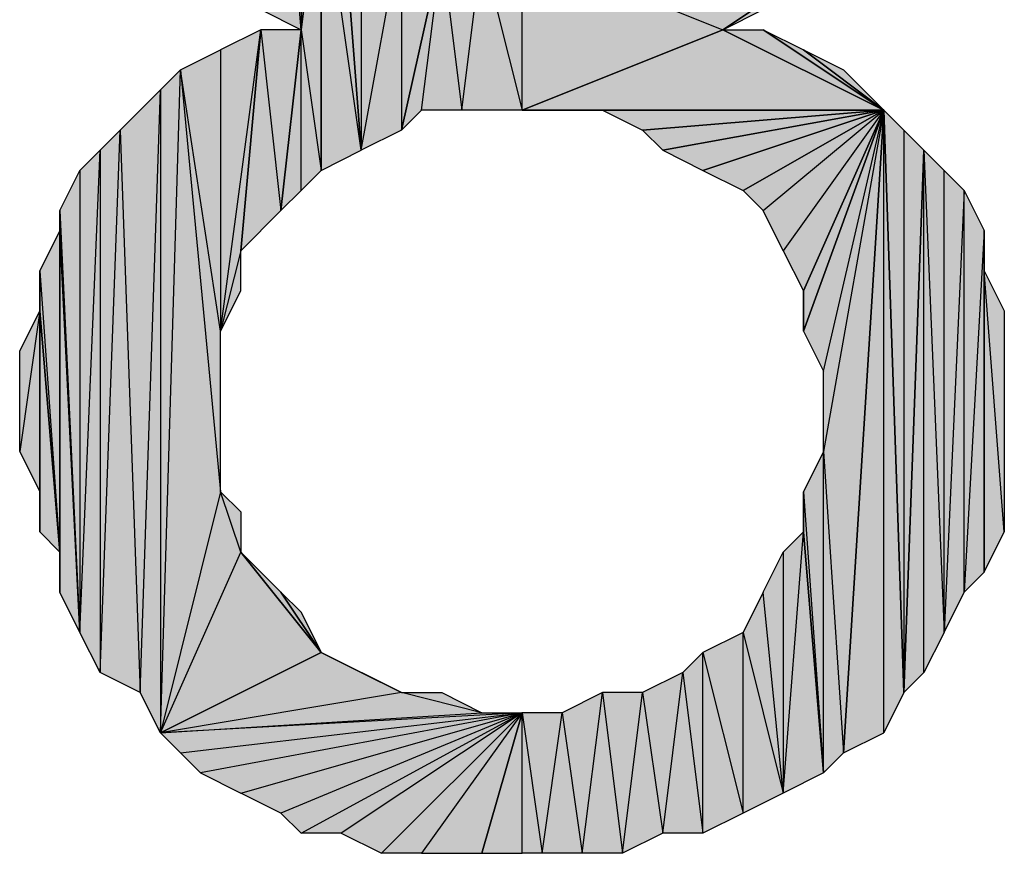
# Model space of a CAD drawing. Units: inches. Extents: x 5 to 292, y -203 to 10.
# Drawn here: x 237 to 240, y -28 to -26 of the extents above; entities that cross this region are included whole.
import ezdxf

# ---------------------------------------------------------------- set-up
doc = ezdxf.new("R2010")
doc.units = ezdxf.units.IN
doc.header["$MEASUREMENT"] = 0
doc.layers.add('Ebene 1', color=7, linetype='Continuous')

# ---------------------------------------------------------------- blocks, each defined once
blk = doc.blocks.new('block 2')
at = {"layer": 'Ebene 1', "true_color": 0x000001}
h = blk.add_hatch(color=178, dxfattribs=at)
h.dxf.hatch_style = 2
h.paths.add_polyline_path([(238.0121, -25.0825), (237.9486, -25.781), (238.0756, -25.8445)])
h.paths.add_polyline_path([(238.0121, -24.638), (238.0121, -25.0825), (237.9486, -25.781)])
h = blk.add_hatch(color=178, dxfattribs=at)
h.dxf.hatch_style = 2
h.paths.add_polyline_path([(238.0121, -25.0825), (238.0756, -25.2095), (238.0756, -25.8445)])
h = blk.add_hatch(color=178, dxfattribs=at)
h.dxf.hatch_style = 2
h.paths.add_polyline_path([(238.0756, -25.2095), (238.0756, -25.8445), (238.1391, -25.3365)])
h = blk.add_hatch(color=178, dxfattribs=at)
h.dxf.hatch_style = 2
h.paths.add_polyline_path([(238.0756, -25.8445), (238.1391, -26.289), (238.1391, -25.3365)])
h = blk.add_hatch(color=178, dxfattribs=at)
h.dxf.hatch_style = 2
h.paths.add_polyline_path([(238.2661, -26.2255), (238.1391, -25.3365), (238.1391, -26.289)])
h.paths.add_polyline_path([(238.2026, -25.4), (238.2661, -26.2255), (238.1391, -25.3365)])
h = blk.add_hatch(color=178, dxfattribs=at)
h.dxf.hatch_style = 2
h.paths.add_polyline_path([(238.2026, -25.4), (238.2661, -25.4635), (238.2661, -26.2255)])
h = blk.add_hatch(color=178, dxfattribs=at)
h.dxf.hatch_style = 2
h.paths.add_polyline_path([(238.2661, -26.2255), (238.3931, -25.527), (238.3931, -26.162)])
h.paths.add_polyline_path([(238.2661, -25.4635), (238.2661, -26.2255), (238.3931, -25.527)])
h = blk.add_hatch(color=178, dxfattribs=at)
h.dxf.hatch_style = 2
h.paths.add_polyline_path([(238.3931, -25.527), (238.3931, -26.162), (238.5201, -25.5905)])
h = blk.add_hatch(color=178, dxfattribs=at)
h.dxf.hatch_style = 2
h.paths.add_polyline_path([(238.5201, -25.5905), (238.5836, -26.0985), (238.6471, -25.5905)])
h.paths.add_polyline_path([(238.4566, -26.0985), (238.5201, -25.5905), (238.5836, -26.0985)])
h.paths.add_polyline_path([(238.3931, -26.162), (238.4566, -26.0985), (238.5201, -25.5905)])
h = blk.add_hatch(color=178, dxfattribs=at)
h.dxf.hatch_style = 2
h.paths.add_polyline_path([(238.5836, -26.0985), (238.6471, -25.5905), (238.7741, -26.0985)])
h = blk.add_hatch(color=178, dxfattribs=at)
h.dxf.hatch_style = 2
h.paths.add_polyline_path([(238.6471, -25.5905), (238.7741, -26.0985), (238.7741, -25.5905)])
h = blk.add_hatch(color=178, dxfattribs=at)
h.dxf.hatch_style = 2
h.paths.add_polyline_path([(238.7741, -25.5905), (239.4091, -25.8445), (239.7901, -25.5905)])
h.paths.add_polyline_path([(238.7741, -26.0985), (238.7741, -25.5905), (239.4091, -25.8445)])
h = blk.add_hatch(color=178, dxfattribs=at)
h.dxf.hatch_style = 2
h.paths.add_polyline_path([(239.4091, -25.8445), (239.5361, -25.781), (239.7901, -25.5905)])
h = blk.add_hatch(color=178, dxfattribs=at)
h.dxf.hatch_style = 2
h.paths.add_polyline_path([(237.8851, -26.543), (237.8216, -26.797), (237.9486, -25.8445)])
h.paths.add_polyline_path([(237.8851, -26.67), (237.8851, -26.543), (237.8216, -26.797)])
h = blk.add_hatch(color=178, dxfattribs=at)
h.dxf.hatch_style = 2
h.paths.add_polyline_path([(237.8216, -25.908), (237.8216, -26.797), (237.9486, -25.8445)])
h = blk.add_hatch(color=178, dxfattribs=at)
h.dxf.hatch_style = 2
h.paths.add_polyline_path([(237.8851, -26.543), (237.9486, -25.8445), (238.0121, -26.416)])
h = blk.add_hatch(color=178, dxfattribs=at)
h.dxf.hatch_style = 2
h.paths.add_polyline_path([(237.9486, -25.8445), (238.0121, -26.416), (238.0756, -25.8445)])
h = blk.add_hatch(color=178, dxfattribs=at)
h.dxf.hatch_style = 2
h.paths.add_polyline_path([(238.0121, -26.416), (238.0756, -26.3525), (238.0756, -25.8445)])
h = blk.add_hatch(color=178, dxfattribs=at)
h.dxf.hatch_style = 2
h.paths.add_polyline_path([(238.0756, -26.3525), (238.0756, -25.8445), (238.1391, -26.289)])
h = blk.add_hatch(color=178, dxfattribs=at)
h.dxf.hatch_style = 2
h.paths.add_polyline_path([(238.7741, -26.0985), (239.4091, -25.8445), (239.9171, -26.0985)])
h = blk.add_hatch(color=178, dxfattribs=at)
h.dxf.hatch_style = 2
h.paths.add_polyline_path([(239.4091, -25.8445), (239.5361, -25.8445), (239.9171, -26.0985)])
h = blk.add_hatch(color=178, dxfattribs=at)
h.dxf.hatch_style = 2
h.paths.add_polyline_path([(239.5361, -25.8445), (239.6631, -25.908), (239.9171, -26.0985)])
h = blk.add_hatch(color=178, dxfattribs=at)
h.dxf.hatch_style = 2
h.paths.add_polyline_path([(237.8216, -26.797), (237.6946, -25.9715), (237.8216, -27.305)])
h.paths.add_polyline_path([(237.8216, -25.908), (237.8216, -26.797), (237.6946, -25.9715)])
h = blk.add_hatch(color=178, dxfattribs=at)
h.dxf.hatch_style = 2
h.paths.add_polyline_path([(239.6631, -25.908), (239.7901, -25.9715), (239.9171, -26.0985)])
h = blk.add_hatch(color=178, dxfattribs=at)
h.dxf.hatch_style = 2
h.paths.add_polyline_path([(237.6311, -28.067), (237.8851, -27.4955), (238.1391, -27.813)])
h.paths.add_polyline_path([(237.8216, -27.305), (237.6311, -28.067), (237.8851, -27.4955)])
h.paths.add_polyline_path([(237.6946, -25.9715), (237.8216, -27.305), (237.6311, -28.067)])
h = blk.add_hatch(color=178, dxfattribs=at)
h.dxf.hatch_style = 2
h.paths.add_polyline_path([(237.6311, -26.035), (237.6311, -28.067), (237.6946, -25.9715)])
h = blk.add_hatch(color=178, dxfattribs=at)
h.dxf.hatch_style = 2
h.paths.add_polyline_path([(237.5041, -26.162), (237.5676, -27.94), (237.6311, -26.035)])
h = blk.add_hatch(color=178, dxfattribs=at)
h.dxf.hatch_style = 2
h.paths.add_polyline_path([(237.5676, -27.94), (237.6311, -26.035), (237.6311, -28.067)])
h = blk.add_hatch(color=178, dxfattribs=at)
h.dxf.hatch_style = 2
h.paths.add_polyline_path([(238.7741, -26.0985), (238.9011, -26.0985), (239.9171, -26.0985)])
h = blk.add_hatch(color=178, dxfattribs=at)
h.dxf.hatch_style = 2
h.paths.add_polyline_path([(238.9011, -26.0985), (239.0281, -26.0985), (239.9171, -26.0985)])
h = blk.add_hatch(color=178, dxfattribs=at)
h.dxf.hatch_style = 2
h.paths.add_polyline_path([(239.0281, -26.0985), (239.1551, -26.162), (239.9171, -26.0985)])
h = blk.add_hatch(color=178, dxfattribs=at)
h.dxf.hatch_style = 2
h.paths.add_polyline_path([(239.1551, -26.162), (239.2186, -26.2255), (239.9171, -26.0985)])
h = blk.add_hatch(color=178, dxfattribs=at)
h.dxf.hatch_style = 2
h.paths.add_polyline_path([(239.2186, -26.2255), (239.3456, -26.289), (239.9171, -26.0985)])
h = blk.add_hatch(color=178, dxfattribs=at)
h.dxf.hatch_style = 2
h.paths.add_polyline_path([(239.3456, -26.289), (239.4726, -26.3525), (239.9171, -26.0985)])
h = blk.add_hatch(color=178, dxfattribs=at)
h.dxf.hatch_style = 2
h.paths.add_polyline_path([(239.4726, -26.3525), (239.5361, -26.416), (239.9171, -26.0985)])
h = blk.add_hatch(color=178, dxfattribs=at)
h.dxf.hatch_style = 2
h.paths.add_polyline_path([(239.9171, -26.0985), (239.5996, -26.543), (239.5361, -26.416)])
h.paths.add_polyline_path([(239.6631, -26.67), (239.9171, -26.0985), (239.5996, -26.543)])
h = blk.add_hatch(color=178, dxfattribs=at)
h.dxf.hatch_style = 2
h.paths.add_polyline_path([(239.6631, -26.797), (239.7266, -26.924), (239.9171, -26.0985)])
h = blk.add_hatch(color=178, dxfattribs=at)
h.dxf.hatch_style = 2
h.paths.add_polyline_path([(239.6631, -26.67), (239.6631, -26.797), (239.9171, -26.0985)])
edge = h.paths.add_edge_path()
edge.add_spline(control_points=[(239.6631, -26.797), (239.6631, -26.797), (239.6631, -26.67), (239.6631, -26.67), (239.6631, -26.67), (239.6631, -26.797), (239.6631, -26.797)], knot_values=[0, 0, 0, 0, 1, 1, 1, 2, 2, 2, 2], degree=3, periodic=1)
h = blk.add_hatch(color=178, dxfattribs=at)
h.dxf.hatch_style = 2
h.paths.add_polyline_path([(239.9171, -26.0985), (239.7266, -27.178), (239.7266, -26.924)])
h.paths.add_polyline_path([(239.7901, -28.1305), (239.9171, -26.0985), (239.7266, -27.178)])
h = blk.add_hatch(color=178, dxfattribs=at)
h.dxf.hatch_style = 2
h.paths.add_polyline_path([(239.9171, -28.067), (239.9171, -26.0985), (239.9806, -27.94)])
h.paths.add_polyline_path([(239.7901, -28.1305), (239.9171, -28.067), (239.9171, -26.0985)])
h = blk.add_hatch(color=178, dxfattribs=at)
h.dxf.hatch_style = 2
h.paths.add_polyline_path([(239.9806, -26.162), (239.9806, -27.94), (240.0441, -26.2255)])
h.paths.add_polyline_path([(239.9171, -26.0985), (239.9806, -26.162), (239.9806, -27.94)])
h = blk.add_hatch(color=178, dxfattribs=at)
h.dxf.hatch_style = 2
h.paths.add_polyline_path([(237.4406, -27.8765), (237.5041, -26.162), (237.5676, -27.94)])
h.paths.add_polyline_path([(237.4406, -26.2255), (237.4406, -27.8765), (237.5041, -26.162)])
h = blk.add_hatch(color=178, dxfattribs=at)
h.dxf.hatch_style = 2
h.paths.add_polyline_path([(237.3771, -27.7495), (237.4406, -26.2255), (237.4406, -27.8765)])
h.paths.add_polyline_path([(237.3771, -26.289), (237.3771, -27.7495), (237.4406, -26.2255)])
h.paths.add_polyline_path([(237.3136, -26.416), (237.3771, -26.289), (237.3771, -27.7495)])
h = blk.add_hatch(color=178, dxfattribs=at)
h.dxf.hatch_style = 2
h.paths.add_polyline_path([(240.0441, -27.8765), (240.0441, -26.2255), (240.1076, -27.7495)])
h.paths.add_polyline_path([(239.9806, -27.94), (240.0441, -27.8765), (240.0441, -26.2255)])
h = blk.add_hatch(color=178, dxfattribs=at)
h.dxf.hatch_style = 2
h.paths.add_polyline_path([(240.1076, -27.7495), (240.1076, -26.289), (240.0441, -26.2255)])
h.paths.add_polyline_path([(240.1711, -26.3525), (240.1076, -27.7495), (240.1076, -26.289)])
h.paths.add_polyline_path([(240.1711, -27.6225), (240.1711, -26.3525), (240.1076, -27.7495)])
h.paths.add_polyline_path([(240.2346, -26.4795), (240.1711, -27.6225), (240.1711, -26.3525)])
h.paths.add_polyline_path([(240.2346, -27.559), (240.2346, -26.4795), (240.1711, -27.6225)])
h = blk.add_hatch(color=178, dxfattribs=at)
h.dxf.hatch_style = 2
h.paths.add_polyline_path([(237.3136, -26.4795), (237.3136, -26.416), (237.3771, -27.7495)])
edge = h.paths.add_edge_path()
edge.add_spline(control_points=[(237.3136, -26.416), (237.3136, -26.416), (237.3136, -26.4795), (237.3136, -26.4795), (237.3136, -26.4795), (237.3136, -26.416), (237.3136, -26.416)], knot_values=[0, 0, 0, 0, 1, 1, 1, 2, 2, 2, 2], degree=3, periodic=1)
h = blk.add_hatch(color=178, dxfattribs=at)
h.dxf.hatch_style = 2
h.paths.add_polyline_path([(237.2501, -26.6065), (237.3136, -27.4955), (237.3136, -26.4795)])
h = blk.add_hatch(color=178, dxfattribs=at)
h.dxf.hatch_style = 2
h.paths.add_polyline_path([(237.3136, -27.6225), (237.3136, -26.4795), (237.3771, -27.7495)])
h = blk.add_hatch(color=178, dxfattribs=at)
h.dxf.hatch_style = 2
h.paths.add_polyline_path([(237.3136, -27.4955), (237.3136, -27.6225), (237.3136, -26.4795)])
edge = h.paths.add_edge_path()
edge.add_spline(control_points=[(237.3136, -27.6225), (237.3136, -27.6225), (237.3136, -27.4955), (237.3136, -27.4955), (237.3136, -27.4955), (237.3136, -27.6225), (237.3136, -27.6225)], knot_values=[0, 0, 0, 0, 1, 1, 1, 2, 2, 2, 2], degree=3, periodic=1)
h = blk.add_hatch(color=178, dxfattribs=at)
h.dxf.hatch_style = 2
h.paths.add_polyline_path([(240.2346, -26.6065), (240.2346, -27.559), (240.2981, -27.432)])
h.paths.add_polyline_path([(240.2346, -26.4795), (240.2346, -26.6065), (240.2346, -27.559)])
h = blk.add_hatch(color=178, dxfattribs=at)
h.dxf.hatch_style = 2
h.paths.add_polyline_path([(237.2501, -26.7335), (237.2501, -26.6065), (237.3136, -27.4955)])
edge = h.paths.add_edge_path()
edge.add_spline(control_points=[(237.2501, -26.6065), (237.2501, -26.6065), (237.2501, -26.7335), (237.2501, -26.7335), (237.2501, -26.7335), (237.2501, -26.6065), (237.2501, -26.6065)], knot_values=[0, 0, 0, 0, 1, 1, 1, 2, 2, 2, 2], degree=3, periodic=1)
h = blk.add_hatch(color=178, dxfattribs=at)
h.dxf.hatch_style = 2
h.paths.add_polyline_path([(240.2346, -26.6065), (240.2981, -26.7335), (240.2981, -27.432)])
h = blk.add_hatch(color=178, dxfattribs=at)
h.dxf.hatch_style = 2
h.paths.add_polyline_path([(237.2501, -26.7335), (237.1866, -27.178), (237.1866, -26.8605)])
h.paths.add_polyline_path([(237.2501, -27.305), (237.2501, -26.7335), (237.1866, -27.178)])
h = blk.add_hatch(color=178, dxfattribs=at)
h.dxf.hatch_style = 2
h.paths.add_polyline_path([(237.2501, -27.432), (237.2501, -26.7335), (237.3136, -27.4955)])
h = blk.add_hatch(color=178, dxfattribs=at)
h.dxf.hatch_style = 2
h.paths.add_polyline_path([(237.2501, -27.305), (237.2501, -27.432), (237.2501, -26.7335)])
edge = h.paths.add_edge_path()
edge.add_spline(control_points=[(237.2501, -27.432), (237.2501, -27.432), (237.2501, -27.305), (237.2501, -27.305), (237.2501, -27.305), (237.2501, -27.432), (237.2501, -27.432)], knot_values=[0, 0, 0, 0, 1, 1, 1, 2, 2, 2, 2], degree=3, periodic=1)
h = blk.add_hatch(color=178, dxfattribs=at)
h.dxf.hatch_style = 2
h.paths.add_polyline_path([(239.7266, -28.194), (239.7266, -27.178), (239.7901, -28.1305)])
h.paths.add_polyline_path([(239.6631, -27.305), (239.7266, -28.194), (239.7266, -27.178)])
h = blk.add_hatch(color=178, dxfattribs=at)
h.dxf.hatch_style = 2
h.paths.add_polyline_path([(237.8216, -27.305), (237.8851, -27.3685), (237.8851, -27.4955)])
h = blk.add_hatch(color=178, dxfattribs=at)
h.dxf.hatch_style = 2
h.paths.add_polyline_path([(239.6631, -27.432), (239.6631, -27.305), (239.7266, -28.194)])
edge = h.paths.add_edge_path()
edge.add_spline(control_points=[(239.6631, -27.305), (239.6631, -27.305), (239.6631, -27.432), (239.6631, -27.432), (239.6631, -27.432), (239.6631, -27.305), (239.6631, -27.305)], knot_values=[0, 0, 0, 0, 1, 1, 1, 2, 2, 2, 2], degree=3, periodic=1)
h = blk.add_hatch(color=178, dxfattribs=at)
h.dxf.hatch_style = 2
h.paths.add_polyline_path([(239.5996, -28.2575), (239.6631, -27.432), (239.7266, -28.194)])
h.paths.add_polyline_path([(239.5996, -27.4955), (239.5996, -28.2575), (239.6631, -27.432)])
h = blk.add_hatch(color=178, dxfattribs=at)
h.dxf.hatch_style = 2
h.paths.add_polyline_path([(237.8851, -27.4955), (238.0121, -27.6225), (238.1391, -27.813)])
h = blk.add_hatch(color=178, dxfattribs=at)
h.dxf.hatch_style = 2
h.paths.add_polyline_path([(239.5996, -28.2575), (239.5361, -27.6225), (239.4726, -27.7495)])
h.paths.add_polyline_path([(239.5996, -27.4955), (239.5996, -28.2575), (239.5361, -27.6225)])
h = blk.add_hatch(color=178, dxfattribs=at)
h.dxf.hatch_style = 2
h.paths.add_polyline_path([(238.0121, -27.6225), (238.0756, -27.686), (238.1391, -27.813)])
h = blk.add_hatch(color=178, dxfattribs=at)
h.dxf.hatch_style = 2
h.paths.add_polyline_path([(239.3456, -27.813), (239.4726, -28.321), (239.4726, -27.7495)])
h.paths.add_polyline_path([(239.3456, -28.3845), (239.3456, -27.813), (239.4726, -28.321)])
h.paths.add_polyline_path([(239.2821, -27.8765), (239.3456, -28.3845), (239.3456, -27.813)])
h.paths.add_polyline_path([(239.2186, -28.3845), (239.2821, -27.8765), (239.3456, -28.3845)])
h = blk.add_hatch(color=178, dxfattribs=at)
h.dxf.hatch_style = 2
h.paths.add_polyline_path([(239.4726, -28.321), (239.4726, -27.7495), (239.5996, -28.2575)])
h = blk.add_hatch(color=178, dxfattribs=at)
h.dxf.hatch_style = 2
h.paths.add_polyline_path([(237.6311, -28.067), (238.6471, -28.0035), (238.7741, -28.0035)])
h.paths.add_polyline_path([(238.3931, -27.94), (237.6311, -28.067), (238.6471, -28.0035)])
h.paths.add_polyline_path([(238.1391, -27.813), (238.3931, -27.94), (237.6311, -28.067)])
h = blk.add_hatch(color=178, dxfattribs=at)
h.dxf.hatch_style = 2
h.paths.add_polyline_path([(238.1391, -27.813), (238.2661, -27.8765), (238.3931, -27.94)])
h = blk.add_hatch(color=178, dxfattribs=at)
h.dxf.hatch_style = 2
h.paths.add_polyline_path([(239.1551, -27.94), (239.2186, -28.3845), (239.2821, -27.8765)])
h = blk.add_hatch(color=178, dxfattribs=at)
h.dxf.hatch_style = 2
h.paths.add_polyline_path([(238.3931, -27.94), (238.5201, -27.94), (238.6471, -28.0035)])
h = blk.add_hatch(color=178, dxfattribs=at)
h.dxf.hatch_style = 2
h.paths.add_polyline_path([(238.9011, -28.0035), (238.9646, -28.448), (239.0281, -27.94)])
h.paths.add_polyline_path([(238.8376, -28.448), (238.9011, -28.0035), (238.9646, -28.448)])
h = blk.add_hatch(color=178, dxfattribs=at)
h.dxf.hatch_style = 2
h.paths.add_polyline_path([(239.0281, -27.94), (239.0916, -28.448), (239.1551, -27.94)])
h.paths.add_polyline_path([(238.9646, -28.448), (239.0281, -27.94), (239.0916, -28.448)])
h = blk.add_hatch(color=178, dxfattribs=at)
h.dxf.hatch_style = 2
h.paths.add_polyline_path([(239.0916, -28.448), (239.1551, -27.94), (239.2186, -28.3845)])
h = blk.add_hatch(color=178, dxfattribs=at)
h.dxf.hatch_style = 2
h.paths.add_polyline_path([(237.6311, -28.067), (237.6946, -28.1305), (238.7741, -28.0035)])
h = blk.add_hatch(color=178, dxfattribs=at)
h.dxf.hatch_style = 2
h.paths.add_polyline_path([(238.7741, -28.0035), (237.7581, -28.194), (237.6946, -28.1305)])
h.paths.add_polyline_path([(237.8851, -28.2575), (238.7741, -28.0035), (237.7581, -28.194)])
h = blk.add_hatch(color=178, dxfattribs=at)
h.dxf.hatch_style = 2
h.paths.add_polyline_path([(238.7741, -28.0035), (238.0121, -28.321), (237.8851, -28.2575)])
h.paths.add_polyline_path([(238.0756, -28.3845), (238.7741, -28.0035), (238.0121, -28.321)])
h = blk.add_hatch(color=178, dxfattribs=at)
h.dxf.hatch_style = 2
h.paths.add_polyline_path([(238.7741, -28.0035), (238.2026, -28.3845), (238.0756, -28.3845)])
h.paths.add_polyline_path([(238.3296, -28.448), (238.7741, -28.0035), (238.2026, -28.3845)])
h = blk.add_hatch(color=178, dxfattribs=at)
h.dxf.hatch_style = 2
h.paths.add_polyline_path([(238.7741, -28.0035), (238.4566, -28.448), (238.3296, -28.448)])
h.paths.add_polyline_path([(238.6471, -28.448), (238.7741, -28.0035), (238.4566, -28.448)])
h = blk.add_hatch(color=178, dxfattribs=at)
h.dxf.hatch_style = 2
h.paths.add_polyline_path([(238.7741, -28.0035), (238.8376, -28.448), (238.9011, -28.0035)])
h.paths.add_polyline_path([(238.7741, -28.448), (238.7741, -28.0035), (238.8376, -28.448)])
h.paths.add_polyline_path([(238.6471, -28.448), (238.7741, -28.448), (238.7741, -28.0035)])
at = {"layer": 'Ebene 1', "lineweight": 0}
for points in [[(238.0121, -25.0825), (237.9486, -25.781), (238.0756, -25.8445), (238.0121, -25.0825)], [(238.0121, -25.0825), (238.0756, -25.2095), (238.0756, -25.8445), (238.0121, -25.0825)], [(238.0756, -25.2095), (238.0756, -25.8445), (238.1391, -25.3365), (238.0756, -25.2095)], [(238.0756, -25.8445), (238.1391, -26.289), (238.1391, -25.3365), (238.0756, -25.8445)], [(238.2661, -26.2255), (238.1391, -25.3365), (238.1391, -26.289), (238.2661, -26.2255)], [(238.2026, -25.4), (238.2661, -26.2255), (238.1391, -25.3365), (238.2026, -25.4)], [(238.2026, -25.4), (238.2661, -25.4635), (238.2661, -26.2255), (238.2026, -25.4)], [(238.2661, -25.4635), (238.2661, -26.2255), (238.3931, -25.527), (238.2661, -25.4635)], [(238.2661, -26.2255), (238.3931, -25.527), (238.3931, -26.162), (238.2661, -26.2255)], [(238.3931, -25.527), (238.3931, -26.162), (238.5201, -25.5905), (238.3931, -25.527)], [(238.3931, -26.162), (238.4566, -26.0985), (238.5201, -25.5905), (238.3931, -26.162)], [(238.4566, -26.0985), (238.5201, -25.5905), (238.5836, -26.0985), (238.4566, -26.0985)], [(238.5201, -25.5905), (238.5836, -26.0985), (238.6471, -25.5905), (238.5201, -25.5905)], [(238.5836, -26.0985), (238.6471, -25.5905), (238.7741, -26.0985), (238.5836, -26.0985)], [(238.6471, -25.5905), (238.7741, -26.0985), (238.7741, -25.5905), (238.6471, -25.5905)], [(238.7741, -25.5905), (239.4091, -25.8445), (239.7901, -25.5905), (238.7741, -25.5905)], [(238.7741, -26.0985), (238.7741, -25.5905), (239.4091, -25.8445), (238.7741, -26.0985)], [(239.4091, -25.8445), (239.5361, -25.781), (239.7901, -25.5905), (239.4091, -25.8445)], [(237.8851, -26.543), (237.8216, -26.797), (237.9486, -25.8445), (237.8851, -26.543)], [(237.8216, -25.908), (237.8216, -26.797), (237.9486, -25.8445), (237.8216, -25.908)], [(237.8851, -26.543), (237.9486, -25.8445), (238.0121, -26.416), (237.8851, -26.543)], [(237.9486, -25.8445), (238.0121, -26.416), (238.0756, -25.8445), (237.9486, -25.8445)], [(238.0121, -26.416), (238.0756, -26.3525), (238.0756, -25.8445), (238.0121, -26.416)], [(238.0756, -26.3525), (238.0756, -25.8445), (238.1391, -26.289), (238.0756, -26.3525)], [(238.7741, -26.0985), (239.4091, -25.8445), (239.9171, -26.0985), (238.7741, -26.0985)], [(239.4091, -25.8445), (239.5361, -25.8445), (239.9171, -26.0985), (239.4091, -25.8445)], [(239.5361, -25.8445), (239.6631, -25.908), (239.9171, -26.0985), (239.5361, -25.8445)], [(237.8216, -25.908), (237.8216, -26.797), (237.6946, -25.9715), (237.8216, -25.908)], [(239.6631, -25.908), (239.7901, -25.9715), (239.9171, -26.0985), (239.6631, -25.908)], [(237.6946, -25.9715), (237.8216, -27.305), (237.6311, -28.067), (237.6946, -25.9715)], [(237.6311, -26.035), (237.6311, -28.067), (237.6946, -25.9715), (237.6311, -26.035)], [(237.8216, -26.797), (237.6946, -25.9715), (237.8216, -27.305), (237.8216, -26.797)], [(237.5041, -26.162), (237.5676, -27.94), (237.6311, -26.035), (237.5041, -26.162)], [(237.5676, -27.94), (237.6311, -26.035), (237.6311, -28.067), (237.5676, -27.94)], [(238.7741, -26.0985), (238.9011, -26.0985), (239.9171, -26.0985), (238.7741, -26.0985)], [(238.9011, -26.0985), (239.0281, -26.0985), (239.9171, -26.0985), (238.9011, -26.0985)], [(239.0281, -26.0985), (239.1551, -26.162), (239.9171, -26.0985), (239.0281, -26.0985)], [(239.1551, -26.162), (239.2186, -26.2255), (239.9171, -26.0985), (239.1551, -26.162)], [(239.2186, -26.2255), (239.3456, -26.289), (239.9171, -26.0985), (239.2186, -26.2255)], [(239.3456, -26.289), (239.4726, -26.3525), (239.9171, -26.0985), (239.3456, -26.289)], [(239.4726, -26.3525), (239.5361, -26.416), (239.9171, -26.0985), (239.4726, -26.3525)], [(239.9171, -26.0985), (239.5996, -26.543), (239.5361, -26.416), (239.9171, -26.0985)], [(239.6631, -26.67), (239.9171, -26.0985), (239.5996, -26.543), (239.6631, -26.67)], [(239.6631, -26.797), (239.7266, -26.924), (239.9171, -26.0985), (239.6631, -26.797)], [(239.6631, -26.67), (239.6631, -26.797), (239.9171, -26.0985), (239.6631, -26.67)], [(239.9171, -26.0985), (239.7266, -27.178), (239.7266, -26.924), (239.9171, -26.0985)], [(239.7901, -28.1305), (239.9171, -26.0985), (239.7266, -27.178), (239.7901, -28.1305)], [(239.7901, -28.1305), (239.9171, -28.067), (239.9171, -26.0985), (239.7901, -28.1305)], [(239.9171, -26.0985), (239.9806, -26.162), (239.9806, -27.94), (239.9171, -26.0985)], [(239.9171, -28.067), (239.9171, -26.0985), (239.9806, -27.94), (239.9171, -28.067)], [(237.4406, -27.8765), (237.5041, -26.162), (237.5676, -27.94), (237.4406, -27.8765)], [(237.4406, -26.2255), (237.4406, -27.8765), (237.5041, -26.162), (237.4406, -26.2255)], [(239.9806, -26.162), (239.9806, -27.94), (240.0441, -26.2255), (239.9806, -26.162)], [(237.3771, -27.7495), (237.4406, -26.2255), (237.4406, -27.8765), (237.3771, -27.7495)], [(237.3771, -26.289), (237.3771, -27.7495), (237.4406, -26.2255), (237.3771, -26.289)], [(239.9806, -27.94), (240.0441, -27.8765), (240.0441, -26.2255), (239.9806, -27.94)], [(240.1076, -27.7495), (240.1076, -26.289), (240.0441, -26.2255), (240.1076, -27.7495)], [(240.0441, -27.8765), (240.0441, -26.2255), (240.1076, -27.7495), (240.0441, -27.8765)], [(237.3136, -26.416), (237.3771, -26.289), (237.3771, -27.7495), (237.3136, -26.416)], [(240.1711, -26.3525), (240.1076, -27.7495), (240.1076, -26.289), (240.1711, -26.3525)], [(240.1711, -27.6225), (240.1711, -26.3525), (240.1076, -27.7495), (240.1711, -27.6225)], [(240.2346, -26.4795), (240.1711, -27.6225), (240.1711, -26.3525), (240.2346, -26.4795)], [(237.3136, -26.4795), (237.3136, -26.416), (237.3771, -27.7495), (237.3136, -26.4795)], [(237.2501, -26.6065), (237.3136, -27.4955), (237.3136, -26.4795), (237.2501, -26.6065)], [(237.3136, -27.6225), (237.3136, -26.4795), (237.3771, -27.7495), (237.3136, -27.6225)], [(237.3136, -27.4955), (237.3136, -27.6225), (237.3136, -26.4795), (237.3136, -27.4955)], [(240.2346, -27.559), (240.2346, -26.4795), (240.1711, -27.6225), (240.2346, -27.559)], [(240.2346, -26.4795), (240.2346, -26.6065), (240.2346, -27.559), (240.2346, -26.4795)], [(237.8851, -26.67), (237.8851, -26.543), (237.8216, -26.797), (237.8851, -26.67)], [(237.2501, -26.7335), (237.2501, -26.6065), (237.3136, -27.4955), (237.2501, -26.7335)], [(240.2346, -26.6065), (240.2981, -26.7335), (240.2981, -27.432), (240.2346, -26.6065)], [(240.2346, -26.6065), (240.2346, -27.559), (240.2981, -27.432), (240.2346, -26.6065)], [(237.2501, -26.7335), (237.1866, -27.178), (237.1866, -26.8605), (237.2501, -26.7335)], [(237.2501, -27.305), (237.2501, -26.7335), (237.1866, -27.178), (237.2501, -27.305)], [(237.2501, -27.432), (237.2501, -26.7335), (237.3136, -27.4955), (237.2501, -27.432)], [(237.2501, -27.305), (237.2501, -27.432), (237.2501, -26.7335), (237.2501, -27.305)], [(239.6631, -27.305), (239.7266, -28.194), (239.7266, -27.178), (239.6631, -27.305)], [(239.7266, -28.194), (239.7266, -27.178), (239.7901, -28.1305), (239.7266, -28.194)], [(237.8216, -27.305), (237.6311, -28.067), (237.8851, -27.4955), (237.8216, -27.305)], [(237.8216, -27.305), (237.8851, -27.3685), (237.8851, -27.4955), (237.8216, -27.305)], [(239.6631, -27.432), (239.6631, -27.305), (239.7266, -28.194), (239.6631, -27.432)], [(239.5996, -28.2575), (239.6631, -27.432), (239.7266, -28.194), (239.5996, -28.2575)], [(239.5996, -27.4955), (239.5996, -28.2575), (239.6631, -27.432), (239.5996, -27.4955)], [(237.6311, -28.067), (237.8851, -27.4955), (238.1391, -27.813), (237.6311, -28.067)], [(237.8851, -27.4955), (238.0121, -27.6225), (238.1391, -27.813), (237.8851, -27.4955)], [(239.5996, -27.4955), (239.5996, -28.2575), (239.5361, -27.6225), (239.5996, -27.4955)], [(238.0121, -27.6225), (238.0756, -27.686), (238.1391, -27.813), (238.0121, -27.6225)], [(239.5996, -28.2575), (239.5361, -27.6225), (239.4726, -27.7495), (239.5996, -28.2575)], [(239.3456, -27.813), (239.4726, -28.321), (239.4726, -27.7495), (239.3456, -27.813)], [(239.4726, -28.321), (239.4726, -27.7495), (239.5996, -28.2575), (239.4726, -28.321)], [(238.1391, -27.813), (238.3931, -27.94), (237.6311, -28.067), (238.1391, -27.813)], [(238.1391, -27.813), (238.2661, -27.8765), (238.3931, -27.94), (238.1391, -27.813)], [(239.2821, -27.8765), (239.3456, -28.3845), (239.3456, -27.813), (239.2821, -27.8765)], [(239.3456, -28.3845), (239.3456, -27.813), (239.4726, -28.321), (239.3456, -28.3845)], [(239.1551, -27.94), (239.2186, -28.3845), (239.2821, -27.8765), (239.1551, -27.94)], [(239.2186, -28.3845), (239.2821, -27.8765), (239.3456, -28.3845), (239.2186, -28.3845)], [(238.3931, -27.94), (237.6311, -28.067), (238.6471, -28.0035), (238.3931, -27.94)], [(238.3931, -27.94), (238.5201, -27.94), (238.6471, -28.0035), (238.3931, -27.94)], [(238.9011, -28.0035), (238.9646, -28.448), (239.0281, -27.94), (238.9011, -28.0035)], [(238.9646, -28.448), (239.0281, -27.94), (239.0916, -28.448), (238.9646, -28.448)], [(239.0281, -27.94), (239.0916, -28.448), (239.1551, -27.94), (239.0281, -27.94)], [(239.0916, -28.448), (239.1551, -27.94), (239.2186, -28.3845), (239.0916, -28.448)], [(237.6311, -28.067), (237.6946, -28.1305), (238.7741, -28.0035), (237.6311, -28.067)], [(237.6311, -28.067), (238.6471, -28.0035), (238.7741, -28.0035), (237.6311, -28.067)], [(238.7741, -28.0035), (237.7581, -28.194), (237.6946, -28.1305), (238.7741, -28.0035)], [(237.8851, -28.2575), (238.7741, -28.0035), (237.7581, -28.194), (237.8851, -28.2575)], [(238.7741, -28.0035), (238.0121, -28.321), (237.8851, -28.2575), (238.7741, -28.0035)], [(238.0756, -28.3845), (238.7741, -28.0035), (238.0121, -28.321), (238.0756, -28.3845)], [(238.7741, -28.0035), (238.2026, -28.3845), (238.0756, -28.3845), (238.7741, -28.0035)], [(238.3296, -28.448), (238.7741, -28.0035), (238.2026, -28.3845), (238.3296, -28.448)], [(238.7741, -28.0035), (238.4566, -28.448), (238.3296, -28.448), (238.7741, -28.0035)], [(238.6471, -28.448), (238.7741, -28.0035), (238.4566, -28.448), (238.6471, -28.448)], [(238.6471, -28.448), (238.7741, -28.448), (238.7741, -28.0035), (238.6471, -28.448)], [(238.7741, -28.0035), (238.8376, -28.448), (238.9011, -28.0035), (238.7741, -28.0035)], [(238.7741, -28.448), (238.7741, -28.0035), (238.8376, -28.448), (238.7741, -28.448)], [(238.8376, -28.448), (238.9011, -28.0035), (238.9646, -28.448), (238.8376, -28.448)]]:
    blk.add_lwpolyline(points, dxfattribs=at)
at = {"layer": 'Ebene 1', "color": 178, "lineweight": 30, "true_color": 0x000001}
for points in [[(238.0121, -25.0825), (237.9486, -25.781), (238.0756, -25.8445), (238.0121, -25.0825)], [(238.0121, -25.0825), (238.0756, -25.2095), (238.0756, -25.8445), (238.0121, -25.0825)], [(238.0756, -25.2095), (238.0756, -25.8445), (238.1391, -25.3365), (238.0756, -25.2095)], [(238.0756, -25.8445), (238.1391, -26.289), (238.1391, -25.3365), (238.0756, -25.8445)], [(238.2661, -26.2255), (238.1391, -25.3365), (238.1391, -26.289), (238.2661, -26.2255)], [(238.2026, -25.4), (238.2661, -26.2255), (238.1391, -25.3365), (238.2026, -25.4)], [(238.2026, -25.4), (238.2661, -25.4635), (238.2661, -26.2255), (238.2026, -25.4)], [(238.2661, -25.4635), (238.2661, -26.2255), (238.3931, -25.527), (238.2661, -25.4635)], [(238.2661, -26.2255), (238.3931, -25.527), (238.3931, -26.162), (238.2661, -26.2255)], [(238.3931, -25.527), (238.3931, -26.162), (238.5201, -25.5905), (238.3931, -25.527)], [(238.3931, -26.162), (238.4566, -26.0985), (238.5201, -25.5905), (238.3931, -26.162)], [(238.4566, -26.0985), (238.5201, -25.5905), (238.5836, -26.0985), (238.4566, -26.0985)], [(238.5201, -25.5905), (238.5836, -26.0985), (238.6471, -25.5905), (238.5201, -25.5905)], [(238.5836, -26.0985), (238.6471, -25.5905), (238.7741, -26.0985), (238.5836, -26.0985)], [(238.6471, -25.5905), (238.7741, -26.0985), (238.7741, -25.5905), (238.6471, -25.5905)], [(238.7741, -25.5905), (239.4091, -25.8445), (239.7901, -25.5905), (238.7741, -25.5905)], [(238.7741, -26.0985), (238.7741, -25.5905), (239.4091, -25.8445), (238.7741, -26.0985)], [(239.4091, -25.8445), (239.5361, -25.781), (239.7901, -25.5905), (239.4091, -25.8445)], [(237.8851, -26.543), (237.8216, -26.797), (237.9486, -25.8445), (237.8851, -26.543)], [(237.8216, -25.908), (237.8216, -26.797), (237.9486, -25.8445), (237.8216, -25.908)], [(237.8851, -26.543), (237.9486, -25.8445), (238.0121, -26.416), (237.8851, -26.543)], [(237.9486, -25.8445), (238.0121, -26.416), (238.0756, -25.8445), (237.9486, -25.8445)], [(238.0121, -26.416), (238.0756, -26.3525), (238.0756, -25.8445), (238.0121, -26.416)], [(238.0756, -26.3525), (238.0756, -25.8445), (238.1391, -26.289), (238.0756, -26.3525)], [(238.7741, -26.0985), (239.4091, -25.8445), (239.9171, -26.0985), (238.7741, -26.0985)], [(239.4091, -25.8445), (239.5361, -25.8445), (239.9171, -26.0985), (239.4091, -25.8445)], [(239.5361, -25.8445), (239.6631, -25.908), (239.9171, -26.0985), (239.5361, -25.8445)], [(237.8216, -25.908), (237.8216, -26.797), (237.6946, -25.9715), (237.8216, -25.908)], [(239.6631, -25.908), (239.7901, -25.9715), (239.9171, -26.0985), (239.6631, -25.908)], [(237.6946, -25.9715), (237.8216, -27.305), (237.6311, -28.067), (237.6946, -25.9715)], [(237.6311, -26.035), (237.6311, -28.067), (237.6946, -25.9715), (237.6311, -26.035)], [(237.8216, -26.797), (237.6946, -25.9715), (237.8216, -27.305), (237.8216, -26.797)], [(237.5041, -26.162), (237.5676, -27.94), (237.6311, -26.035), (237.5041, -26.162)], [(237.5676, -27.94), (237.6311, -26.035), (237.6311, -28.067), (237.5676, -27.94)], [(238.7741, -26.0985), (238.9011, -26.0985), (239.9171, -26.0985), (238.7741, -26.0985)], [(238.9011, -26.0985), (239.0281, -26.0985), (239.9171, -26.0985), (238.9011, -26.0985)], [(239.0281, -26.0985), (239.1551, -26.162), (239.9171, -26.0985), (239.0281, -26.0985)], [(239.1551, -26.162), (239.2186, -26.2255), (239.9171, -26.0985), (239.1551, -26.162)], [(239.2186, -26.2255), (239.3456, -26.289), (239.9171, -26.0985), (239.2186, -26.2255)], [(239.3456, -26.289), (239.4726, -26.3525), (239.9171, -26.0985), (239.3456, -26.289)], [(239.4726, -26.3525), (239.5361, -26.416), (239.9171, -26.0985), (239.4726, -26.3525)], [(239.9171, -26.0985), (239.5996, -26.543), (239.5361, -26.416), (239.9171, -26.0985)], [(239.6631, -26.67), (239.9171, -26.0985), (239.5996, -26.543), (239.6631, -26.67)], [(239.6631, -26.797), (239.7266, -26.924), (239.9171, -26.0985), (239.6631, -26.797)], [(239.6631, -26.67), (239.6631, -26.797), (239.9171, -26.0985), (239.6631, -26.67)], [(239.9171, -26.0985), (239.7266, -27.178), (239.7266, -26.924), (239.9171, -26.0985)], [(239.7901, -28.1305), (239.9171, -26.0985), (239.7266, -27.178), (239.7901, -28.1305)], [(239.7901, -28.1305), (239.9171, -28.067), (239.9171, -26.0985), (239.7901, -28.1305)], [(239.9171, -26.0985), (239.9806, -26.162), (239.9806, -27.94), (239.9171, -26.0985)], [(239.9171, -28.067), (239.9171, -26.0985), (239.9806, -27.94), (239.9171, -28.067)], [(237.4406, -27.8765), (237.5041, -26.162), (237.5676, -27.94), (237.4406, -27.8765)], [(237.4406, -26.2255), (237.4406, -27.8765), (237.5041, -26.162), (237.4406, -26.2255)], [(239.9806, -26.162), (239.9806, -27.94), (240.0441, -26.2255), (239.9806, -26.162)], [(237.3771, -27.7495), (237.4406, -26.2255), (237.4406, -27.8765), (237.3771, -27.7495)], [(237.3771, -26.289), (237.3771, -27.7495), (237.4406, -26.2255), (237.3771, -26.289)], [(239.9806, -27.94), (240.0441, -27.8765), (240.0441, -26.2255), (239.9806, -27.94)], [(240.1076, -27.7495), (240.1076, -26.289), (240.0441, -26.2255), (240.1076, -27.7495)], [(240.0441, -27.8765), (240.0441, -26.2255), (240.1076, -27.7495), (240.0441, -27.8765)], [(237.3136, -26.416), (237.3771, -26.289), (237.3771, -27.7495), (237.3136, -26.416)], [(240.1711, -26.3525), (240.1076, -27.7495), (240.1076, -26.289), (240.1711, -26.3525)], [(240.1711, -27.6225), (240.1711, -26.3525), (240.1076, -27.7495), (240.1711, -27.6225)], [(240.2346, -26.4795), (240.1711, -27.6225), (240.1711, -26.3525), (240.2346, -26.4795)], [(237.3136, -26.4795), (237.3136, -26.416), (237.3771, -27.7495), (237.3136, -26.4795)], [(237.2501, -26.6065), (237.3136, -27.4955), (237.3136, -26.4795), (237.2501, -26.6065)], [(237.3136, -27.6225), (237.3136, -26.4795), (237.3771, -27.7495), (237.3136, -27.6225)], [(237.3136, -27.4955), (237.3136, -27.6225), (237.3136, -26.4795), (237.3136, -27.4955)], [(240.2346, -27.559), (240.2346, -26.4795), (240.1711, -27.6225), (240.2346, -27.559)], [(240.2346, -26.4795), (240.2346, -26.6065), (240.2346, -27.559), (240.2346, -26.4795)], [(237.8851, -26.67), (237.8851, -26.543), (237.8216, -26.797), (237.8851, -26.67)], [(237.2501, -26.7335), (237.2501, -26.6065), (237.3136, -27.4955), (237.2501, -26.7335)], [(240.2346, -26.6065), (240.2981, -26.7335), (240.2981, -27.432), (240.2346, -26.6065)], [(240.2346, -26.6065), (240.2346, -27.559), (240.2981, -27.432), (240.2346, -26.6065)], [(237.2501, -26.7335), (237.1866, -27.178), (237.1866, -26.8605), (237.2501, -26.7335)], [(237.2501, -27.305), (237.2501, -26.7335), (237.1866, -27.178), (237.2501, -27.305)], [(237.2501, -27.432), (237.2501, -26.7335), (237.3136, -27.4955), (237.2501, -27.432)], [(237.2501, -27.305), (237.2501, -27.432), (237.2501, -26.7335), (237.2501, -27.305)], [(239.6631, -27.305), (239.7266, -28.194), (239.7266, -27.178), (239.6631, -27.305)], [(239.7266, -28.194), (239.7266, -27.178), (239.7901, -28.1305), (239.7266, -28.194)], [(237.8216, -27.305), (237.6311, -28.067), (237.8851, -27.4955), (237.8216, -27.305)], [(237.8216, -27.305), (237.8851, -27.3685), (237.8851, -27.4955), (237.8216, -27.305)], [(239.6631, -27.432), (239.6631, -27.305), (239.7266, -28.194), (239.6631, -27.432)], [(239.5996, -28.2575), (239.6631, -27.432), (239.7266, -28.194), (239.5996, -28.2575)], [(239.5996, -27.4955), (239.5996, -28.2575), (239.6631, -27.432), (239.5996, -27.4955)], [(237.6311, -28.067), (237.8851, -27.4955), (238.1391, -27.813), (237.6311, -28.067)], [(237.8851, -27.4955), (238.0121, -27.6225), (238.1391, -27.813), (237.8851, -27.4955)], [(239.5996, -27.4955), (239.5996, -28.2575), (239.5361, -27.6225), (239.5996, -27.4955)], [(238.0121, -27.6225), (238.0756, -27.686), (238.1391, -27.813), (238.0121, -27.6225)], [(239.5996, -28.2575), (239.5361, -27.6225), (239.4726, -27.7495), (239.5996, -28.2575)], [(239.3456, -27.813), (239.4726, -28.321), (239.4726, -27.7495), (239.3456, -27.813)], [(239.4726, -28.321), (239.4726, -27.7495), (239.5996, -28.2575), (239.4726, -28.321)], [(238.1391, -27.813), (238.3931, -27.94), (237.6311, -28.067), (238.1391, -27.813)], [(238.1391, -27.813), (238.2661, -27.8765), (238.3931, -27.94), (238.1391, -27.813)], [(239.2821, -27.8765), (239.3456, -28.3845), (239.3456, -27.813), (239.2821, -27.8765)], [(239.3456, -28.3845), (239.3456, -27.813), (239.4726, -28.321), (239.3456, -28.3845)], [(239.1551, -27.94), (239.2186, -28.3845), (239.2821, -27.8765), (239.1551, -27.94)], [(239.2186, -28.3845), (239.2821, -27.8765), (239.3456, -28.3845), (239.2186, -28.3845)], [(238.3931, -27.94), (237.6311, -28.067), (238.6471, -28.0035), (238.3931, -27.94)], [(238.3931, -27.94), (238.5201, -27.94), (238.6471, -28.0035), (238.3931, -27.94)], [(238.9011, -28.0035), (238.9646, -28.448), (239.0281, -27.94), (238.9011, -28.0035)], [(238.9646, -28.448), (239.0281, -27.94), (239.0916, -28.448), (238.9646, -28.448)], [(239.0281, -27.94), (239.0916, -28.448), (239.1551, -27.94), (239.0281, -27.94)], [(239.0916, -28.448), (239.1551, -27.94), (239.2186, -28.3845), (239.0916, -28.448)], [(237.6311, -28.067), (237.6946, -28.1305), (238.7741, -28.0035), (237.6311, -28.067)], [(237.6311, -28.067), (238.6471, -28.0035), (238.7741, -28.0035), (237.6311, -28.067)], [(238.7741, -28.0035), (237.7581, -28.194), (237.6946, -28.1305), (238.7741, -28.0035)], [(237.8851, -28.2575), (238.7741, -28.0035), (237.7581, -28.194), (237.8851, -28.2575)], [(238.7741, -28.0035), (238.0121, -28.321), (237.8851, -28.2575), (238.7741, -28.0035)], [(238.0756, -28.3845), (238.7741, -28.0035), (238.0121, -28.321), (238.0756, -28.3845)], [(238.7741, -28.0035), (238.2026, -28.3845), (238.0756, -28.3845), (238.7741, -28.0035)], [(238.3296, -28.448), (238.7741, -28.0035), (238.2026, -28.3845), (238.3296, -28.448)], [(238.7741, -28.0035), (238.4566, -28.448), (238.3296, -28.448), (238.7741, -28.0035)], [(238.6471, -28.448), (238.7741, -28.0035), (238.4566, -28.448), (238.6471, -28.448)], [(238.6471, -28.448), (238.7741, -28.448), (238.7741, -28.0035), (238.6471, -28.448)], [(238.7741, -28.0035), (238.8376, -28.448), (238.9011, -28.0035), (238.7741, -28.0035)], [(238.7741, -28.448), (238.7741, -28.0035), (238.8376, -28.448), (238.7741, -28.448)], [(238.8376, -28.448), (238.9011, -28.0035), (238.9646, -28.448), (238.8376, -28.448)]]:
    blk.add_lwpolyline(points, dxfattribs=at)
at = {"layer": 'Ebene 1', "lineweight": 0}
for points in [[(237.3136, -26.416), (237.3136, -26.416), (237.3136, -26.4795), (237.3136, -26.4795), (237.3136, -26.4795), (237.3136, -26.416), (237.3136, -26.416)], [(237.2501, -26.6065), (237.2501, -26.6065), (237.2501, -26.7335), (237.2501, -26.7335), (237.2501, -26.7335), (237.2501, -26.6065), (237.2501, -26.6065)], [(239.6631, -26.797), (239.6631, -26.797), (239.6631, -26.67), (239.6631, -26.67), (239.6631, -26.67), (239.6631, -26.797), (239.6631, -26.797)], [(237.2501, -27.432), (237.2501, -27.432), (237.2501, -27.305), (237.2501, -27.305), (237.2501, -27.305), (237.2501, -27.432), (237.2501, -27.432)], [(239.6631, -27.305), (239.6631, -27.305), (239.6631, -27.432), (239.6631, -27.432), (239.6631, -27.432), (239.6631, -27.305), (239.6631, -27.305)], [(237.3136, -27.6225), (237.3136, -27.6225), (237.3136, -27.4955), (237.3136, -27.4955), (237.3136, -27.4955), (237.3136, -27.6225), (237.3136, -27.6225)]]:
    blk.add_open_spline(points, degree=3, knots=[0, 0, 0, 0, 1, 1, 1, 2, 2, 2, 2], dxfattribs=at)
at = {"layer": 'Ebene 1', "color": 178, "lineweight": 30, "true_color": 0x000001}
for points in [[(237.3136, -26.416), (237.3136, -26.416), (237.3136, -26.4795), (237.3136, -26.4795), (237.3136, -26.4795), (237.3136, -26.416), (237.3136, -26.416)], [(237.2501, -26.6065), (237.2501, -26.6065), (237.2501, -26.7335), (237.2501, -26.7335), (237.2501, -26.7335), (237.2501, -26.6065), (237.2501, -26.6065)], [(239.6631, -26.797), (239.6631, -26.797), (239.6631, -26.67), (239.6631, -26.67), (239.6631, -26.67), (239.6631, -26.797), (239.6631, -26.797)], [(237.2501, -27.432), (237.2501, -27.432), (237.2501, -27.305), (237.2501, -27.305), (237.2501, -27.305), (237.2501, -27.432), (237.2501, -27.432)], [(239.6631, -27.305), (239.6631, -27.305), (239.6631, -27.432), (239.6631, -27.432), (239.6631, -27.432), (239.6631, -27.305), (239.6631, -27.305)], [(237.3136, -27.6225), (237.3136, -27.6225), (237.3136, -27.4955), (237.3136, -27.4955), (237.3136, -27.4955), (237.3136, -27.6225), (237.3136, -27.6225)]]:
    blk.add_open_spline(points, degree=3, knots=[0, 0, 0, 0, 1, 1, 1, 2, 2, 2, 2], dxfattribs=at)

msp = doc.modelspace()

# ---------------------------------------------------------------- block references
at = {"layer": 'Ebene 1'}
msp.add_blockref('block 2', (0, 0), dxfattribs=at)

doc.saveas('drawing.dxf')
